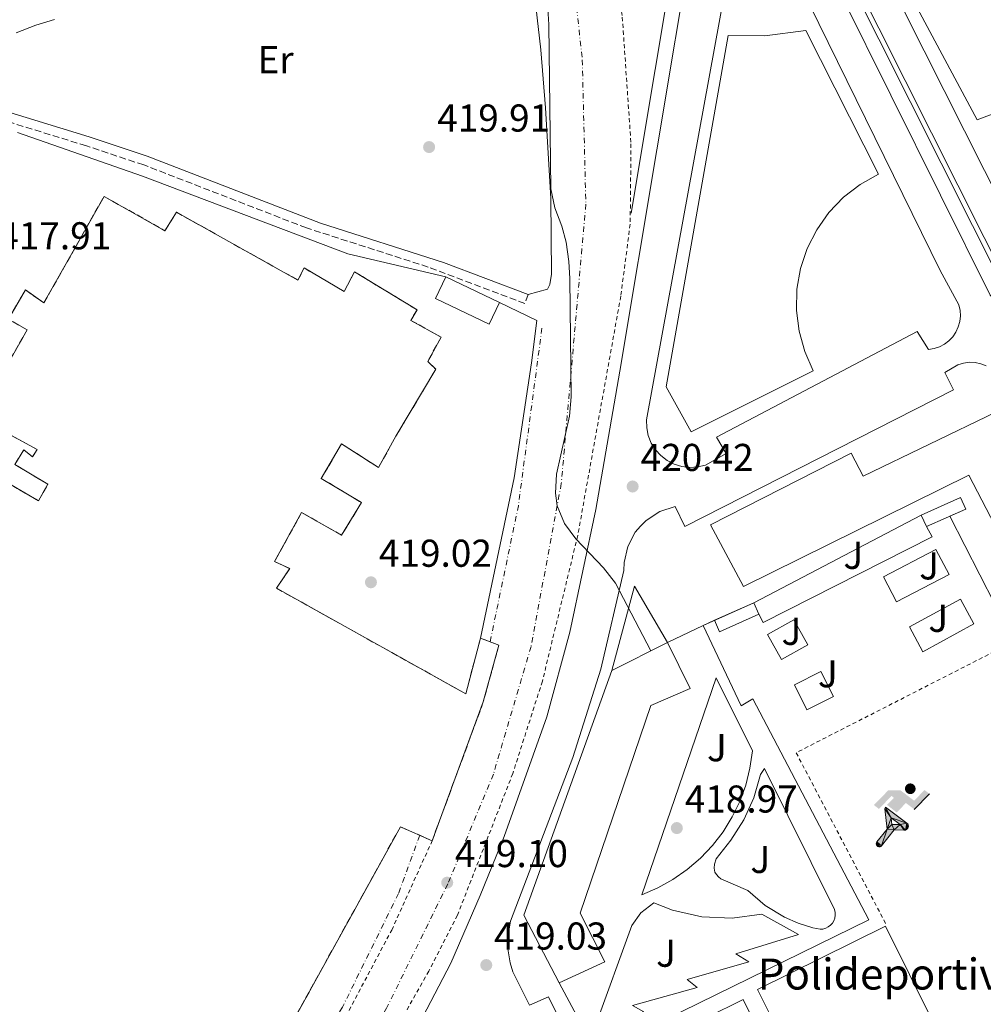
# Model space of a CAD drawing. Units: metres. Extents: x 607268 to 610711, y 4740834 to 4743201.
# Drawn here: x 609730 to 609978, y 4742563 to 4742817 of the extents above; entities that cross this region are included whole.
import ezdxf
from ezdxf.enums import TextEntityAlignment as Align

# ---------------------------------------------------------------- set-up
doc = ezdxf.new("R2010")
doc.units = ezdxf.units.M
doc.header["$MEASUREMENT"] = 0
for name, pattern in [('DGN Style 2', [1.7399219301090239, 1.043953158065414, -0.6959687720436097]), ('DGN Style 3', [2.435890702152634, 1.739921930109024, -0.6959687720436097]), ('DGN Style 4', [2.7856150101045474, 1.391937544087219, -0.6959687720436097, 0.001739921930109024, -0.6959687720436097])]:
    doc.linetypes.add(name, pattern=pattern)
for name, color, linetype, lineweight in [('Camino', 7, 'DGN Style 3', 0), ('Complejo', 6, 'Continuous', 0), ('construcción   en ruinas', 1, 'Continuous', 0), ('construcción singular', 1, 'Continuous', 0), ('contrucción  en ruinas', 1, 'DGN Style 3', 13), ('Cota de punto acotado terreno', 7, 'Continuous', 0), ('Curva de nivel intermedia', 30, 'Continuous', 0), ('Edificio', 1, 'Continuous', 13), ('Escalera', 1, 'Continuous', 0), ('Estanque', 4, 'Continuous', 0), ('Etiqueta de uso rústico', 92, 'Continuous', 0), ('Ferrocarril vía ancha', 7, 'DGN Style 4', 0), ('Gasoducto', 7, 'Continuous', 13), ('Gasolinera', 7, 'Continuous', 0), ('Instalación deportiva', 7, 'Continuous', 0), ('Límite de complejo', 6, 'Continuous', 13), ('Línea  de muro-pared o tapia', 1, 'Continuous', 13), ('Línea de bordillo', 7, 'Continuous', 13), ('Línea de cambio de uso (parcela vista)', 92, 'Continuous', 0), ('Margen derecho', 7, 'Continuous', 0), ('Punto acotado terreno (símbolo)', 7, 'Continuous', 0), ('Texto de Complejos e instalaciones', 6, 'Continuous', 0), ('Valla', 7, 'DGN Style 2', 0), ('Zona ajardinada', 92, 'Continuous', 0)]:
    doc.layers.add(name, color=color, linetype=linetype, lineweight=lineweight)
doc.styles.add('Style-Arial', font='arial.ttf')

# ---------------------------------------------------------------- blocks, each defined once
blk = doc.blocks.new('5PATER')
at = {"layer": 'Estanque', "linetype": 'Continuous', "lineweight": 0}
h = blk.add_hatch(color=51, dxfattribs=at)
edge = h.paths.add_edge_path()
edge.add_ellipse((0, 0), major_axis=(-0.1095731443231308, -0.1110710700762829), ratio=0.9994222409660317, start_angle=0, end_angle=360)
blk = doc.blocks.new('5IDEP')
at = {"layer": 'Gasolinera', "linetype": 'Continuous', "lineweight": 0, "extrusion": (0, 0, -1)}
blk.add_hatch(color=9, dxfattribs=at).paths.add_polyline_path([(0.05350000000000001, -0.0599), (-0.1825, 0.185), (-0.4003, 0.0217), (-0.7904, 0.421), (-0.6633, 0.5209), (-0.3957, 0.2441), (-0.0373, 0.5163), (0.2668, 0.5163), (0.6435000000000001, 0.1352), (0.5118, 0.0308), (0.1851, 0.3711), (0.1261, 0.3167), (0.303, 0.1352)])
at = {"layer": 'Gasolinera', "linetype": 'Continuous', "lineweight": 0}
h = blk.add_hatch(color=9, dxfattribs=at)
edge = h.paths.add_edge_path()
edge.add_arc((0.2963934144973755, 0.5525030456542969), 0.1391416391705219, 0, 360)
at = {"layer": 'Gasolinera', "linetype": 'Continuous', "lineweight": 0, "extrusion": (0.0002766427253148935, -0.0002347425745489742, 0.9999999341823611)}
blk.add_hatch(color=9, dxfattribs=at).paths.add_polyline_path([(-0.4861999260667179, -0.944300052504867), (-0.5139999250029341, -0.9436000543294807), (-0.5388999240501208, -0.934500056197206), (-0.5584999233001149, -0.9189000578998384), (-0.5733999227299574, -0.8967000594790969), (-0.5805999224544451, -0.8700000606823032), (-0.5783999225386294, -0.8427000612916062), (-0.5662999783301899, -0.8177000142461223), (-0.3029999884055227, -0.4865000062727009), (-0.3574999863200475, 0.03079997593540893), (-0.3393999870126549, 0.08069997573597308), (-0.3391999316917614, 0.08059992880320313), (-0.1939999372479267, -0.1961000541438848), (-0.1941999925688202, -0.1961000072083597), (-0.1804999930930589, -0.3685000015687125), (-0.1804999377645124, -0.3686000485144705), (-0.116999940194378, -0.5092000405169748), (-0.1171999955152715, -0.5091999935814496), (-0.443799983017726, -0.9221000034145604), (-0.443699927693006, -0.9221000503565796), (-0.4600999270654501, -0.9361000510358642)])
at = {"layer": 'Gasolinera', "linetype": 'Continuous', "lineweight": 0, "extrusion": (0.0007972181629654194, 0.0003002913643175388, 0.9999996371340828)}
blk.add_hatch(color=9, dxfattribs=at).paths.add_polyline_path([(0.1371001158762103, -0.5182999493943495), (0.1369999564643484, -0.5182000094331723), (-0.1171999627563623, -0.5091999489840537), (-0.1169998033762782, -0.5091998889736795), (-0.1804997831973448, -0.3685998801112189), (-0.1804999426409846, -0.3684999401739814), (0.03269998960864374, -0.3729999910106861), (-0.1941999382874194, -0.1960999446673092), (-0.1939997789073353, -0.196099884656935), (-0.3391541228806592, 0.08051322123485394), (-0.3393998921459843, 0.08070007761303571), (-0.3391997327659002, 0.08060013762791868), (-0.3391541228806592, 0.08051322123485394), (0.2095999333936308, -0.336700034996821), (0.2097000928054927, -0.3367999749579983), (0.2289000867041459, -0.354899978738352), (0.2418000826048036, -0.3802999806813616), (0.2470000809523555, -0.4084999806547636), (0.2443000818103574, -0.4363999787504497), (0.2347000848610308, -0.4612999753295539), (0.21840009004082, -0.483799970412903), (0.1956000972861693, -0.5014999641565867), (0.1690001057390768, -0.5118999573196972)])
at = {"layer": 'Gasolinera', "color": 9, "linetype": 'Continuous', "lineweight": 0, "flags": 128}
blk.add_lwpolyline([(0.7904, 0.421), (0.4003, 0.0217), (0.7904, 0.421)], close=True, dxfattribs=at)
at = {"layer": 'Gasolinera', "color": 9, "linetype": 'Continuous', "lineweight": 0}
mesh = blk.add_polyface(dxfattribs=at)
corners = [(-0.117, -0.5092, -0.0002), (-0.1805, -0.3686000000000001, -0.0002), (-0.1805, -0.3685), (-0.1942, -0.1961000000000001), (-0.194, -0.1961000000000001, -0.0002), (-0.3392, 0.08059999999999991, -0.0002), (-0.3394, 0.08069999999999991), (-0.3575, 0.03079999999999991), (-0.303, -0.4865), (-0.5663, -0.8177000000000001), (-0.5663, -0.8177000000000002, -0.0002000000000000001), (-0.5784000000000001, -0.8427, -0.0001999999999999999), (-0.5806000000000001, -0.87, -0.0002), (-0.5734, -0.8967, -0.0002000000000000001), (-0.5585, -0.9189, -0.0002000000000000001), (-0.5389000000000002, -0.9345, -0.0002), (-0.514, -0.9436, -0.0002), (-0.4862, -0.9443, -0.0002), (-0.4601, -0.9361, -0.0002), (-0.4437, -0.9221, -0.0002), (-0.4438000000000002, -0.9221), (-0.1172, -0.5092)]
mesh.append_faces([[corners[k] for k in face] for face in [(10, 8, 9), (7, 5, 6), (12, 10, 11), (1, 21, 0), (20, 18, 19)]], dxfattribs={"vtx0": -1, "color": 9})
mesh.append_faces([[corners[k] for k in face] for face in [(8, 3, 7), (5, 7, 4)]], dxfattribs={"vtx0": -1, "vtx1": -1, "color": 9})
mesh.append_faces([[corners[k] for k in face] for face in [(20, 10, 17), (10, 20, 8), (8, 21, 1)]], dxfattribs={"vtx0": -1, "vtx1": -1, "vtx2": -1, "color": 9})
mesh.append_faces([[corners[k] for k in face] for face in [(20, 17, 18), (8, 20, 21), (8, 1, 2), (8, 2, 3), (7, 3, 4), (10, 12, 13), (10, 13, 14), (10, 14, 15), (10, 15, 16), (10, 16, 17)]], dxfattribs={"vtx0": -1, "vtx2": -1, "color": 9})
mesh = blk.add_polyface(dxfattribs=at)
corners = [(0.1371, -0.5183, -0.0002), (0.169, -0.5119, -0.0002), (0.1956, -0.5015000000000002, -0.0002), (0.2184, -0.4838, -0.0002), (0.2347, -0.4613, -0.0002), (0.2443, -0.4364, -0.0002), (0.2470000000000001, -0.4085, -0.0002), (0.2418, -0.3802999999999999, -0.0002), (0.2289, -0.3548999999999999, -0.0002), (0.2097, -0.3367999999999999, -0.0002), (0.2096, -0.3366999999999999), (-0.3394000000000002, 0.08070000000000019), (-0.3392000000000002, 0.08060000000000009, -0.0002), (-0.1940000000000001, -0.1960999999999999, -0.0002), (-0.1942000000000002, -0.1960999999999999), (0.03269999999999996, -0.3729999999999999), (-0.1805000000000001, -0.3684999999999999), (-0.1805, -0.3685999999999999, -0.0002), (-0.117, -0.5092, -0.0002), (-0.1172000000000001, -0.5092), (0.137, -0.5181999999999999), (-0.3391547561802919, 0.08051354322341323)]
mesh.append_faces([[corners[k] for k in face] for face in [(21, 12, 11)]], dxfattribs={"color": 9})
mesh.append_faces([[corners[k] for k in face] for face in [(17, 15, 16), (20, 18, 19), (3, 1, 2), (1, 20, 0), (15, 13, 14), (13, 10, 21)]], dxfattribs={"vtx0": -1, "color": 9})
mesh.append_faces([[corners[k] for k in face] for face in [(18, 15, 17), (8, 1, 7), (7, 1, 6), (5, 1, 4), (4, 1, 3), (10, 1, 9)]], dxfattribs={"vtx0": -1, "vtx1": -1, "color": 9})
mesh.append_faces([[corners[k] for k in face] for face in [(15, 18, 20), (15, 20, 1), (15, 1, 10), (13, 15, 10)]], dxfattribs={"vtx0": -1, "vtx1": -1, "vtx2": -1, "color": 9})
mesh.append_faces([[corners[k] for k in face] for face in [(1, 8, 9), (1, 5, 6)]], dxfattribs={"vtx0": -1, "vtx2": -1, "color": 9})

msp = doc.modelspace()

# ---------------------------------------------------------------- linework, layer by layer
at = {"layer": 'Camino', "color": 7, "linetype": 'DGN Style 3', "lineweight": 0}
msp.add_polyline3d([(609860.7800000013, 4742745.760000002, 419.6600000000035), (609859.9200000009, 4742743.500000002, 419.6399999999995), (609835.010000002, 4742752.880000004, 419.550000000003), (609803.600000001, 4742762.970000003, 419.4900000000052), (609761.6299999988, 4742779.220000002, 419.3500000000058), (609746.7899999993, 4742784.160000003, 419.3600000000007), (609719.7999999997, 4742792.480000001, 419.3800000000047), (609696.329999998, 4742801.100000001, 419.4900000000052), (609686.8500000008, 4742803.730000001, 419.6600000000035), (609682.0799999987, 4742804.75, 419.7200000000013), (609650.4200000018, 4742809.52, 419.3800000000047)], dxfattribs=at)
at = {"layer": 'Complejo', "color": 6, "linetype": 'Continuous', "lineweight": 0}
msp.add_polyline3d([(610034.6499999985, 4742561.279999999, 420.9), (609977.7100000009, 4742532.869999999, 419.45), (609960.620000001, 4742524.380000001, 419.42), (609966.7300000006, 4742513.52, 419.42), (609915.370000001, 4742488.32, 419.04), (609911.9699999989, 4742487.84, 419.02), (609910.370000001, 4742488.720000001, 418.86), (609902.0100000016, 4742504, 419.2200000000001), (609880.6099999994, 4742546.480000001, 419.79), (609878.5300000012, 4742550, 419.84), (609868.8099999987, 4742568.16, 419.74), (609859.6499999985, 4742585.600000001, 419.7), (609882.3299999982, 4742648.720000001, 419.94), (609896.6900000013, 4742656, 420.84), (609905.9100000003, 4742660.369999999, 421.14), (609918.9699999989, 4742666.24, 421.06), (609962.2100000009, 4742688.880000001, 421.08), (609972.3299999982, 4742693.359999999, 420.97), (609973.6600000003, 4742690.369999999, 420.93), (609969.5599999987, 4742688.560000001, 420.98), (610000.5300000012, 4742628.01, 420.72), (610009.5500000007, 4742610.380000001, 421.14)], close=True, dxfattribs=at)
at = {"layer": 'construcción   en ruinas', "color": 1, "linetype": 'Continuous', "lineweight": 0}
msp.add_polyline3d([(609727.4100000003, 4742696.640000001, 424.0899999999965), (609734.4100000003, 4742692.560000001, 429.5099999999948), (609736.8899999997, 4742696.800000001, 429.5899999999965), (609728.3399999999, 4742701.92, 422.3099999999977), (609730.6200000001, 4742705.680000001, 422.5099999999948), (609732.9000000004, 4742703.92, 422.5899999999965), (609734.1399999997, 4742705.76, 425.8300000000018), (609718.7000000002, 4742714.16, 425.8500000000058), (609731.5, 4742736.640000001, 426.2100000000065), (609726.7000000002, 4742739.439999999, 421.8300000000018), (609731.0599999996, 4742746.960000001, 422.0500000000029), (609735.8200000003, 4742743.600000001, 427.3300000000018), (609751.3799999999, 4742771.119999999, 426.929999999993), (609767.0599999996, 4742762.24, 426.8300000000018), (609770.0199999996, 4742767.039999999, 425.9700000000012), (609801.3799999999, 4742749.52, 426.0500000000029), (609802.9800000006, 4742752.640000001, 426.6300000000047), (609813.2999999998, 4742746.560000001, 426.8699999999953), (609815.9400000004, 4742751.680000001, 424.3099999999977), (609832.0999999996, 4742741.84, 427.570000000007), (609830.5, 4742739.119999999, 426.8699999999953), (609838.2999999998, 4742734.800000001, 423.6100000000006), (609834.8600000005, 4742728.480000001, 435.5299999999989), (609836.9400000004, 4742726.480000001, 434.9499999999971), (609826.6600000003, 4742709.199999999, 443.6499999999942), (609822.1299999999, 4742701.119999999, 423.3500000000058), (609812.6600000003, 4742707.279999999, 427.3300000000018), (609807.4100000003, 4742698.32, 427.8500000000058), (609817.7699999996, 4742692.08, 422.570000000007), (609812.6500000004, 4742683.680000001, 422.2299999999959), (609802.3300000001, 4742689.52, 428.1499999999942), (609795.3700000001, 4742676.880000001, 426.4100000000035), (609799.25, 4742675.039999999, 422.070000000007), (609795.8099999996, 4742670, 429.0899999999965), (609844.6900000004, 4742642.720000001, 428.8500000000058), (609848.4500000002, 4742657.119999999, 422.8300000000018), (609853.2100000001, 4742655.279999999, 422.8099999999977), (609849.2100000001, 4742640.640000001, 430.5299999999989), (609836.0099999999, 4742604.800000001, 430.070000000007), (609827.8099999996, 4742608.4, 430.2700000000041), (609779.7300000006, 4742521.439999999, 428.0099999999948)], dxfattribs=at)
at = {"layer": 'construcción singular', "color": 1, "linetype": 'Continuous', "lineweight": 0}
msp.add_polyline3d([(609880.5700000003, 4742573.600000001, 435.070000000007), (609868.8099999996, 4742568.16, 434.9100000000035), (609859.6500000004, 4742585.600000001, 434.8300000000018), (609882.3300000001, 4742648.720000001, 434.8500000000058), (609896.6900000004, 4742656, 435.1699999999983), (609902.5700000003, 4742644.08, 435.0899999999965), (609892.4100000003, 4742639.680000001, 435.070000000007), (609874.2100000001, 4742586.08, 435.1100000000006)], close=True, dxfattribs=at)
for points in [[(609924.6900000004, 4742556.939999999, 423.1900000000023), (609919.9800000006, 4742566.41, 423.070000000007), (609952.9299999997, 4742582.779999999, 424.0099999999948), (609977.7100000001, 4742532.869999999, 424.4900000000052)], [(609906.8799999999, 4742559.230000001, 422.8899999999995), (609916.2400000002, 4742563.84, 422.929999999993), (609920.6399999997, 4742554.930000001, 423.1900000000023)]]:
    msp.add_polyline3d(points, dxfattribs=at)
at = {"layer": 'contrucción  en ruinas', "color": 1, "linetype": 'DGN Style 3', "lineweight": 13}
for points in [[(609727.4100000003, 4742696.640000001, 424.0899999999965), (609734.4100000003, 4742692.560000001, 429.5099999999948), (609736.8899999997, 4742696.800000001, 429.5899999999965), (609728.3399999999, 4742701.92, 422.3099999999977), (609730.6200000001, 4742705.680000001, 422.5099999999948), (609732.9000000004, 4742703.92, 422.5899999999965), (609734.1399999997, 4742705.76, 425.8300000000018), (609718.7000000002, 4742714.16, 425.8500000000058), (609731.5, 4742736.640000001, 426.2100000000065), (609726.7000000002, 4742739.439999999, 421.8300000000018), (609731.0599999996, 4742746.960000001, 422.0500000000029), (609735.8200000003, 4742743.600000001, 427.3300000000018), (609751.3799999999, 4742771.119999999, 426.929999999993), (609767.0599999996, 4742762.24, 426.8300000000018), (609770.0199999996, 4742767.039999999, 425.9700000000012), (609801.3799999999, 4742749.52, 426.0500000000029), (609802.9800000006, 4742752.640000001, 426.6300000000047), (609813.2999999998, 4742746.560000001, 426.8699999999953), (609815.9400000004, 4742751.680000001, 424.3099999999977), (609832.0999999996, 4742741.84, 427.570000000007), (609830.5, 4742739.119999999, 426.8699999999953), (609838.2999999998, 4742734.800000001, 423.6100000000006), (609834.8600000005, 4742728.480000001, 435.5299999999989), (609836.9400000004, 4742726.480000001, 434.9499999999971), (609826.6600000003, 4742709.199999999, 443.6499999999942), (609822.1299999999, 4742701.119999999, 423.3500000000058), (609812.6600000003, 4742707.279999999, 427.3300000000018), (609807.4100000003, 4742698.32, 427.8500000000058), (609817.7699999996, 4742692.08, 422.570000000007), (609812.6500000004, 4742683.680000001, 422.2299999999959), (609802.3300000001, 4742689.52, 428.1499999999942), (609795.3700000001, 4742676.880000001, 426.4100000000035), (609799.25, 4742675.039999999, 422.070000000007), (609795.8099999996, 4742670, 429.0899999999965), (609844.6900000004, 4742642.720000001, 428.8500000000058), (609848.4500000002, 4742657.119999999, 422.8300000000018)], [(609848.4500000002, 4742657.119999999, 422.8300000000018), (609853.2100000001, 4742655.279999999, 422.8099999999977), (609849.2100000001, 4742640.640000001, 430.5299999999989), (609836.0099999999, 4742604.800000001, 430.070000000007)], [(609836.0099999999, 4742604.800000001, 430.070000000007), (609827.8099999996, 4742608.4, 430.2700000000041), (609779.7300000006, 4742521.439999999, 428.0099999999948), (609682.4100000003, 4742576.4, 425.7899999999936)]]:
    msp.add_polyline3d(points, dxfattribs=at)
at = {"layer": 'Curva de nivel intermedia', "color": 30, "linetype": 'Continuous', "lineweight": 0, "elevation": 420.0000000000001, "flags": 128}
for points in [[(609865.8799999999, 4742819.569999999), (609866.1400000014, 4742815.519999999), (609866.6599999999, 4742773.039999999), (609867.620000001, 4742768.180000001), (609869.4299999992, 4742763.449999998), (609870.5800000004, 4742759.279999999), (609871.2500000009, 4742754.319999999), (609871.5400000016, 4742749.92), (609871.8600000012, 4742719.359999999), (609871.4200000009, 4742714.359999999), (609868.0700000003, 4742699.439999999), (609867.810000001, 4742694.52), (609868.2600000004, 4742691.25), (609870.12, 4742686.730000001), (609873.0800000017, 4742682.74), (609880.2099999995, 4742675.279999999), (609883.3299999998, 4742671.289999999), (609892.4200000004, 4742653.83)], [(609728.6799999999, 4742813.319999999), (609733.8000000007, 4742815.32), (609738.5900000008, 4742816.750000001)]]:
    msp.add_lwpolyline(points, dxfattribs=at)
at = {"layer": 'Edificio', "color": 51, "linetype": 'Continuous', "lineweight": 13, "extrusion": (-0.007042366753259604, 0.003366322392153067, 0.999969536008005), "elevation": 12093.94017901972, "flags": 128}
msp.add_lwpolyline([(609827.406386091, 4742736.550619648), (609841.2768872308, 4742729.92058208)], dxfattribs=at)
at = {"layer": 'Edificio', "color": 51, "linetype": 'Continuous', "lineweight": 13, "extrusion": (-0.00554401504798796, 0.001675199567621599, 0.9999832286611394), "elevation": 4998.528977086471, "flags": 128}
msp.add_lwpolyline([(609861.8485574101, 4742566.440987994), (609852.6882546619, 4742583.881012465), (609875.368016991, 4742647.001101032)], dxfattribs=at)
at = {"layer": 'Edificio', "color": 1, "linetype": 'Continuous', "lineweight": 13}
for points in [[(610058.0199999996, 4742809.199999999, 444.1300000000047), (610065.4199999999, 4742793.119999999, 444.070000000007), (610027.6200000001, 4742774.16, 443.8899999999995), (610024.7800000003, 4742778.74, 443.8800000000047), (610021.3200000003, 4742782.880000001, 443.8600000000006), (610017.3300000001, 4742786.5, 443.8500000000058), (610012.8600000005, 4742789.52, 443.8399999999965), (610008.0199999996, 4742791.890000001, 443.8300000000018), (610002.8899999997, 4742793.550000001, 443.8099999999977), (609997.5800000001, 4742794.480000001, 443.8000000000029), (609992.1900000004, 4742794.66, 443.7899999999936), (609986.8300000001, 4742794.08, 443.7700000000041), (609981.6100000005, 4742792.76, 443.7599999999948), (609976.6600000003, 4742790.880000001, 443.7299999999959), (609957.9400000004, 4742825.76, 444.3099999999977), (609972.7000000002, 4742843.600000001, 444.3099999999977)], [(609932.3799999999, 4742813.92, 443.0299999999989), (609951.1799999997, 4742776.880000001, 443.070000000007), (609946.4299999997, 4742774.220000001, 443.070000000007), (609942.1299999999, 4742770.890000001, 443.0599999999977), (609938.3600000005, 4742766.960000001, 443.0599999999977), (609935.2199999997, 4742762.52, 443.0500000000029), (609932.7599999999, 4742757.66, 443.0500000000029), (609931.0499999998, 4742752.49, 443.0500000000029), (609930.1200000001, 4742747.130000001, 443.0399999999936), (609929.9800000006, 4742741.689999999, 443.0399999999936), (609930.6600000003, 4742736.289999999, 443.0399999999936), (609932.1200000001, 4742731.050000001, 443.0299999999989), (609934.3399999999, 4742726.08, 443.0299999999989), (609902.8499999996, 4742710.32, 442.6900000000023), (609896.3799999999, 4742721.92, 442.9100000000035), (609912.3799999999, 4742812.640000001, 442.9499999999971), (609921.8600000005, 4742812.560000001, 443.0099999999948)], [(609853.4199999999, 4742743.76, 423.1600000000035), (609850.7199999997, 4742738.119999999, 423.2400000000052), (609836.8499999996, 4742744.74, 422.9199999999983), (609839.5499999998, 4742750.390000001, 423.0399999999936)], [(609981.4500000002, 4742715.439999999, 442.4499999999971), (610020.8099999996, 4742638.480000001, 442.4100000000035), (610009.25, 4742632.32, 442.4100000000035), (609974.4500000002, 4742699.199999999, 442.3500000000058), (609916.3300000001, 4742670.4, 442.2899999999936), (609907.8499999996, 4742686.32, 442.1900000000023), (609944.1299999999, 4742704.800000001, 442.2100000000065), (609947.2100000001, 4742698.880000001, 442.4499999999971)], [(609880.5700000003, 4742573.600000001, 435.070000000007), (609868.8099999996, 4742568.16, 434.9100000000035), (609859.6500000004, 4742585.600000001, 434.8300000000018), (609882.3300000001, 4742648.720000001, 434.8500000000058), (609896.6900000004, 4742656, 435.1699999999983), (609902.5700000003, 4742644.08, 435.0899999999965), (609892.4100000003, 4742639.680000001, 435.070000000007), (609874.2100000001, 4742586.08, 435.1100000000006)]]:
    msp.add_polyline3d(points, close=True, dxfattribs=at)
at = {"layer": 'Edificio', "color": 51, "linetype": 'Continuous', "lineweight": 13}
for points in [[(610027.6200000001, 4742774.16, 443.8899999999995), (610024.7800000003, 4742778.74, 443.8800000000047), (610021.3200000003, 4742782.880000001, 443.8600000000006), (610017.3300000001, 4742786.5, 443.8500000000058), (610012.8600000005, 4742789.52, 443.8399999999965), (610008.0199999996, 4742791.890000001, 443.8300000000018), (610002.8899999997, 4742793.550000001, 443.8099999999977), (609997.5800000001, 4742794.480000001, 443.8000000000029), (609992.1900000004, 4742794.66, 443.7899999999936), (609986.8300000001, 4742794.08, 443.7700000000041), (609981.6100000005, 4742792.76, 443.7599999999948), (609976.6600000003, 4742790.880000001, 443.7299999999959), (609957.9400000004, 4742825.76, 444.3099999999977), (609972.7000000002, 4742843.600000001, 444.3099999999977), (610058.0199999996, 4742809.199999999, 444.1300000000047), (610065.4199999999, 4742793.119999999, 444.070000000007), (610027.6200000001, 4742774.16, 443.8899999999995)], [(609902.8499999996, 4742710.32, 442.6900000000023), (609896.3799999999, 4742721.92, 442.9100000000035), (609912.3799999999, 4742812.640000001, 442.9499999999971), (609921.8600000005, 4742812.560000001, 443.0099999999948), (609932.3799999999, 4742813.92, 443.0299999999989), (609951.1799999997, 4742776.880000001, 443.070000000007), (609946.4299999997, 4742774.220000001, 443.070000000007), (609942.1299999999, 4742770.890000001, 443.0599999999977), (609938.3600000005, 4742766.960000001, 443.0599999999977), (609935.2199999997, 4742762.52, 443.0500000000029), (609932.7599999999, 4742757.66, 443.0500000000029), (609931.0499999998, 4742752.49, 443.0500000000029), (609930.1200000001, 4742747.130000001, 443.0399999999936), (609929.9800000006, 4742741.689999999, 443.0399999999936), (609930.6600000003, 4742736.289999999, 443.0399999999936), (609932.1200000001, 4742731.050000001, 443.0299999999989), (609934.3399999999, 4742726.08, 443.0299999999989), (609902.8499999996, 4742710.32, 442.6900000000023)], [(609853.4199999999, 4742743.76, 423.1600000000035), (609850.7199999997, 4742738.119999999, 423.2400000000052), (609836.8499999996, 4742744.74, 422.9199999999983), (609839.5499999998, 4742750.390000001, 423.0399999999936)], [(610009.25, 4742632.32, 442.4100000000035), (609974.4500000002, 4742699.199999999, 442.3500000000058), (609916.3300000001, 4742670.4, 442.2899999999936), (609907.8499999996, 4742686.32, 442.1900000000023), (609944.1299999999, 4742704.800000001, 442.2100000000065), (609947.2100000001, 4742698.880000001, 442.4499999999971), (609981.4500000002, 4742715.439999999, 442.4499999999971), (610020.8099999996, 4742638.480000001, 442.4100000000035), (610009.25, 4742632.32, 442.4100000000035)], [(609882.3300000001, 4742648.720000001, 434.8500000000058), (609896.6900000004, 4742656, 435.1699999999983), (609902.5700000003, 4742644.08, 435.0899999999965), (609892.4100000003, 4742639.680000001, 435.070000000007), (609874.2100000001, 4742586.08, 435.1100000000006), (609880.5700000003, 4742573.600000001, 435.070000000007), (609868.8099999996, 4742568.16, 434.9100000000035)], [(609894.8099999996, 4742538.880000001, 427.4499999999971), (609899.1799999997, 4742540.970000001, 427.429999999993), (609893.1900000004, 4742553.480000001, 425.3300000000018), (609903.0300000003, 4742558.199999999, 424.9100000000035), (609907.4800000006, 4742548.92, 425.3500000000058), (609911.0800000001, 4742550.689999999, 423.1100000000006), (609906.8799999999, 4742559.230000001, 422.8899999999995), (609916.2400000002, 4742563.84, 422.929999999993), (609920.6399999997, 4742554.930000001, 423.1900000000023), (609924.6900000004, 4742556.939999999, 423.1900000000023), (609919.9800000006, 4742566.41, 423.070000000007), (609952.9299999997, 4742582.779999999, 424.0099999999948), (609977.7100000001, 4742532.869999999, 424.4900000000052)]]:
    msp.add_polyline3d(points, dxfattribs=at)
at = {"layer": 'Edificio', "color": 1, "linetype": 'Continuous', "lineweight": 13}
for points in [[(609924.6900000004, 4742556.939999999, 423.1900000000023), (609919.9800000006, 4742566.41, 423.070000000007), (609952.9299999997, 4742582.779999999, 424.0099999999948), (609977.7100000001, 4742532.869999999, 424.4900000000052)], [(609906.8799999999, 4742559.230000001, 422.8899999999995), (609916.2400000002, 4742563.84, 422.929999999993), (609920.6399999997, 4742554.930000001, 423.1900000000023)]]:
    msp.add_polyline3d(points, dxfattribs=at)
at = {"layer": 'Escalera', "color": 1, "linetype": 'Continuous', "lineweight": 0, "extrusion": (0.1785163782617008, -0.4013262939868312, 0.8983702513146352), "elevation": -1794097.819934237, "flags": 128}
msp.add_lwpolyline([(2484846.602186979, 3670405.362451967), (2484846.602186979, 3670409.005115827)], dxfattribs=at)
at = {"layer": 'Escalera', "color": 1, "linetype": 'Continuous', "lineweight": 0, "extrusion": (0.009914116858162849, 0.004388858055746147, 0.9999412223785402), "elevation": 27282.93211506879, "flags": 128}
msp.add_lwpolyline([(609874.6971523019, 4742587.695343577), (609884.8178446396, 4742592.175386726)], dxfattribs=at)
at = {"layer": 'Escalera', "color": 1, "linetype": 'Continuous', "lineweight": 0, "extrusion": (0.166594629948842, -0.3773620783629345, 0.910957787762866), "elevation": -1687709.414124523, "flags": 128}
msp.add_lwpolyline([(2473367.369597122, 3728132.934854826), (2473367.369597122, 3728129.346972441)], dxfattribs=at)
at = {"layer": 'Escalera', "color": 1, "linetype": 'Continuous', "lineweight": 0, "extrusion": (0.1779803630932076, -0.4020449272797988, 0.8981552576263143), "elevation": -1797832.839172664, "flags": 128}
msp.add_lwpolyline([(2477529.438526493, 3673486.437010002), (2477518.37124137, 3673486.437010003), (2477518.374566485, 3673490.076033079)], dxfattribs=at)
at = {"layer": 'Escalera', "color": 1, "linetype": 'Continuous', "lineweight": 0}
msp.add_polyline3d([(609962.2100000001, 4742688.880000001, 422.6399999999995), (609972.3300000001, 4742693.359999999, 422.5200000000041), (609973.6600000003, 4742690.369999999, 421.0399999999936), (609963.54, 4742685.890000001, 421.0399999999936)], dxfattribs=at)
at = {"layer": 'Ferrocarril vía ancha', "color": 7, "linetype": 'DGN Style 4', "lineweight": 0, "extrusion": (-0.2500794896703556, 0.03702306259166155, 0.967517204850926), "elevation": 23480.18356998637, "flags": 128}
msp.add_lwpolyline([(-4780833.947788898, -88210.9365883132), (-4780869.766638216, -88208.80055612023), (-4780916.004275923, -88209.51256685122)], dxfattribs=at)
at = {"layer": 'Ferrocarril vía ancha', "color": 7, "linetype": 'DGN Style 4', "lineweight": 0}
for points in [[(609730.5799999981, 4743186.199999998, 428.0200000000041), (609757.2700000006, 4743129.279999999, 427.0200000000041), (609798.3399999999, 4743042.560000001, 426.3000000000029), (609824.7399999973, 4742985.439999999, 424.9799999999959), (609835.6600000006, 4742962.000000001, 424.820000000007), (609846.0199999985, 4742935.359999999, 424.679999999993), (609853.379999999, 4742914.960000002, 424.4199999999983), (609860.5000000002, 4742890.079999999, 423.6999999999971), (609872.379999998, 4742828.480000001, 422.9799999999959), (609874.7399999984, 4742806.400000001, 422.6399999999995), (609875.6599999992, 4742769.119999998, 422.2799999999989), (609869.3299999991, 4742697.04, 420.8800000000047), (609861.5300000006, 4742654.960000001, 420.3000000000029), (609851.8099999976, 4742622.000000001, 420), (609840.0500000005, 4742593.679999999, 419.3600000000006), (609824.25, 4742561.600000001, 419.1000000000058), (609807.37, 4742532.800000002, 418.679999999993), (609791.9299999994, 4742508.480000001, 417.6999999999971), (609779.0500000003, 4742491.439999999, 417.4400000000023), (609761.8500000006, 4742473.2, 417.1399999999995), (609736.0499999998, 4742446.080000001, 416.1399999999995), (609731.9258128061, 4742442.510991853, 416.0130999999965), (609715.2499999992, 4742428.080000001, 415.5)], [(609832.7899999984, 4742606.220000001, 417.3000000000029), (609827.329999998, 4742591.2, 417.8000000000029), (609812.8500000007, 4742561.840000001, 417.820000000007), (609789.2100000014, 4742522.56, 417.6399999999995), (609765.649999998, 4742490, 417.6999999999971), (609743.4499999983, 4742462.160000001, 417.3999999999942), (609723.249999999, 4742441.760000001, 416.2599999999948), (609703.4099999995, 4742425.2, 415.5), (609667.0900000001, 4742400.480000001, 415.1600000000035), (609623.6499999992, 4742377.119999999, 415.0800000000018), (609611.5526725475, 4742371.701197124, 414.320200000002), (609611.5500000003, 4742371.699999998, 414.320000000007)]]:
    msp.add_polyline3d(points, dxfattribs=at)
at = {"layer": 'Gasoducto', "color": 7, "linetype": 'Continuous', "lineweight": 13}
msp.add_polyline3d([(610675.6599999996, 4743080.900000001, 424.4400000000023), (610465.480000001, 4743029.449999999, 423.7700000000041), (609937.5599999981, 4742871.560000001, 421.9900000000052), (609944.4699999993, 4742828.100000001, 421.9499999999971), (610073.4999999995, 4742571.4, 420.75)], dxfattribs=at)
at = {"layer": 'Límite de complejo', "color": 6, "linetype": 'Continuous', "lineweight": 13}
msp.add_polyline3d([(610034.6499999977, 4742561.28, 420.8999999999942), (610009.550000001, 4742610.38, 421.1399999999995), (610000.5300000021, 4742628.009999999, 420.7200000000012), (609969.5599999991, 4742688.56, 420.9799999999959), (609973.6600000008, 4742690.369999998, 420.929999999993), (609972.3299999986, 4742693.359999999, 420.9700000000012), (609962.2099999998, 4742688.880000002, 421.0800000000018), (609918.9699999981, 4742666.239999999, 421.0599999999977), (609905.9100000003, 4742660.37, 421.1399999999995), (609896.6900000023, 4742656, 420.8399999999965), (609882.329999999, 4742648.720000001, 419.9400000000023), (609859.6499999987, 4742585.599999999, 419.6999999999971), (609868.8099999984, 4742568.16, 419.7400000000052), (609878.5300000014, 4742549.999999999, 419.8399999999965), (609880.6100000001, 4742546.480000001, 419.7899999999936)], dxfattribs=at)
at = {"layer": 'Línea  de muro-pared o tapia', "color": 1, "linetype": 'Continuous', "lineweight": 13}
for points in [[(609729.0599999996, 4742787.600000001, 421.4400000000023), (609761.2999999998, 4742776.32, 420.3000000000029), (609814.2199999997, 4742756.32, 419.679999999993), (609839.5499999998, 4742750.390000001, 419.6199999999953)], [(609853.4199999999, 4742743.76, 419.7400000000052), (609862.9800000006, 4742739.119999999, 419.6600000000035), (609861.6600000003, 4742728.16, 418.179999999993), (609857.1699999999, 4742698.480000001, 418), (609848.4500000002, 4742657.119999999, 418.1000000000058)]]:
    msp.add_polyline3d(points, dxfattribs=at)
at = {"layer": 'Línea de bordillo', "color": 7, "linetype": 'Continuous', "lineweight": 13, "extrusion": (-0.0003630155036778764, -0.0001900710222948787, 0.999999916046372), "elevation": -701.7934980869659, "flags": 128}
msp.add_lwpolyline([(609919.0826636668, 4742666.192278529), (609962.3226680798, 4742688.832278941)], dxfattribs=at)
at = {"layer": 'Línea de bordillo', "color": 7, "linetype": 'Continuous', "lineweight": 13, "extrusion": (-0.01945519825623409, -0.00919820597381199, 0.9997684173185678), "elevation": -55068.83485631392, "flags": 128}
msp.add_lwpolyline([(-4026916.027893864, 2577934.110902102), (-4026916.027893864, 2577930.858118677)], dxfattribs=at)
at = {"layer": 'Línea de bordillo', "color": 7, "linetype": 'Continuous', "lineweight": 13}
for points in [[(609972.7300000006, 4742901.250000002, 422.320000000007), (609967.7500000005, 4742900.02, 422.3500000000059), (609945.1399999993, 4742894.480000001, 422.4600000000065), (609937.3000000005, 4742891.760000001, 422.4400000000024), (609929.0599999973, 4742888.08, 422.4999999999999), (609920.8999999987, 4742882.800000003, 422.4600000000065), (609914.3399999986, 4742875.84, 422.4999999999999), (609910.5799999969, 4742869.680000001, 422.3399999999965), (609907.2199999974, 4742860.16, 422.2200000000012), (609903.5000000001, 4742840.32, 422.100000000006), (609884.4200000007, 4742726, 421.279999999999), (609878.2499999994, 4742690.320000002, 420.7799999999989), (609871.5300000004, 4742658.640000001, 420.7799999999989), (609865.6099999994, 4742636.800000001, 420.5800000000019), (609854.61, 4742605.920000002, 420.479999999996), (609848.4099999998, 4742590.720000003, 420.2200000000012), (609840.829999998, 4742573.200000001, 419.5800000000019), (609826.4299999989, 4742545.67, 418.8399999999965), (609822.3699999999, 4742539, 418.8099999999978), (609805.2800000019, 4742512.830000001, 418.699999999997), (609791.6099999992, 4742493.790000002, 418.6199999999955), (609777.2100000002, 4742475.300000002, 418.5399999999936), (609740.4899999984, 4742436.170000001, 418.3899999999995), (609726.6099999979, 4742422.59, 418.1000000000058)], [(609887.350000001, 4742766.820000002, 421.570000000007), (609899.7299999994, 4742840.990000002, 422.100000000006), (609903.5100000014, 4742861.160000001, 422.2200000000012), (609906.7899999982, 4742870.460000002, 422.3300000000019)], [(609981.8399999988, 4742744.710000001, 421.6300000000048), (609981.4099999998, 4742744.730000001, 421.6199999999953), (609981.0000000006, 4742744.830000001, 421.6199999999953), (609980.6099999994, 4742745.01, 421.6199999999953), (609980.2800000008, 4742745.28, 421.6199999999953), (609979.9999999992, 4742745.609999999, 421.6100000000008), (609941.5399999984, 4742823.120000001, 421.9299999999931), (609938.4200000004, 4742828.800000001, 422.0299999999987), (609942.0199999991, 4742830.4, 422.0700000000071), (609943.0199999983, 4742830.160000003, 422.0700000000071), (609943.1400000011, 4742827.840000002, 422.0700000000071), (609983.5100000007, 4742747.550000002, 421.6499999999942), (609983.6499999971, 4742747.150000001, 421.6399999999995), (609983.6900000017, 4742746.720000003, 421.6399999999995), (609983.6499999971, 4742746.300000002, 421.6399999999995), (609983.5100000007, 4742745.890000001, 421.6399999999995), (609983.3000000005, 4742745.52, 421.6300000000048), (609983.0100000022, 4742745.210000001, 421.6300000000048), (609982.6599999992, 4742744.960000001, 421.6300000000048), (609982.2600000012, 4742744.790000001, 421.6300000000048), (609981.8399999988, 4742744.710000001, 421.6300000000048)], [(609988.8599999995, 4742757.359999999, 421.1100000000007), (609952.6200000005, 4742829.280000002, 421.229999999996)], [(609930.9200000013, 4742825.650000001, 421.6600000000035), (609967.0599999975, 4742752, 421.449999999997), (609971.899999999, 4742743.119999999, 421.2700000000041), (609972.2099999996, 4742741.7, 421.259999999995), (609972.2899999978, 4742740.250000002, 421.2500000000001), (609972.1299999993, 4742738.810000002, 421.2500000000001), (609971.739999998, 4742737.41, 421.2400000000052), (609971.1299999978, 4742736.09, 421.229999999996), (609970.3099999975, 4742734.890000002, 421.229999999996), (609969.3099999983, 4742733.840000001, 421.2200000000012), (609968.1499999983, 4742732.960000004, 421.2100000000065), (609966.8699999999, 4742732.290000002, 421.1999999999971), (609965.4899999985, 4742731.830000003, 421.1999999999971), (609964.0599999981, 4742731.600000001, 421.1900000000026)], [(609964.0599999981, 4742731.600000001, 421.1900000000026), (609961.1799999991, 4742736.240000002, 421.1300000000047), (609909.3699999999, 4742708.960000001, 420.9700000000012), (609911.8500000008, 4742704.720000001, 420.8699999999953), (609906.5300000011, 4742701.76, 420.8899999999994), (609904.5300000006, 4742701.280000002, 420.8899999999994), (609902.480000001, 4742701.16, 420.8800000000048), (609900.4400000002, 4742701.400000002, 420.8800000000048), (609898.4699999989, 4742702.000000001, 420.8699999999953), (609896.6400000004, 4742702.939999999, 420.8699999999953), (609895.0100000009, 4742704.2, 420.8699999999953), (609893.6200000006, 4742705.720000003, 420.8600000000007), (609892.5299999999, 4742707.460000001, 420.8600000000007), (609891.7600000009, 4742709.37, 420.8600000000007), (609891.3500000021, 4742711.380000002, 420.8500000000058), (609891.3000000005, 4742713.440000001, 420.8500000000058), (609911.5399999978, 4742824.08, 421.5299999999989)], [(609903.3299999981, 4742489.520000001, 418.9199999999984), (609866.0100000016, 4742564.560000001, 419.699999999997), (609861.1299999978, 4742562.4, 419.479999999996), (609856.8099999973, 4742570.960000001, 419.4199999999982), (609856.120000001, 4742573.279999999, 419.4700000000012), (609855.5699999989, 4742576.870000001, 419.5399999999936), (609855.6099999992, 4742580.51, 419.6100000000006), (609856.2499999984, 4742584.080000003, 419.679999999993), (609872.3299999983, 4742626.320000002, 420.0800000000018), (609879.53, 4742649.120000001, 420.9199999999983), (609885.4899999968, 4742674.560000001, 420.8200000000069), (609885.5599999983, 4742676.650000001, 420.8200000000069), (609886.4799999993, 4742680.720000002, 420.8200000000069), (609888.4100000004, 4742684.41, 420.8200000000069), (609889.719999998, 4742686.040000002, 420.8200000000069), (609891.2199999979, 4742687.49, 420.8200000000069), (609894.7299999993, 4742689.75, 420.8200000000069), (609898.6900000002, 4742691.040000002, 420.8200000000069), (609901.1700000011, 4742685.920000001, 421.300000000003), (609970.4999999997, 4742721.200000001, 420.6600000000035), (609968.2600000022, 4742725.680000001, 420.9400000000023), (609971.6599999998, 4742727.600000001, 420.9400000000023), (609973.0799999969, 4742728.09, 420.9499999999971), (609974.57, 4742728.310000001, 420.9600000000063), (609976.0799999987, 4742728.26, 420.9700000000012), (609977.5499999995, 4742727.940000001, 420.9799999999961), (609978.9400000019, 4742727.359999999, 420.9900000000052)], [(609963.5399999993, 4742685.890000002, 420.2400000000052), (609965.0100000001, 4742683.279999999, 420.1999999999971), (609921.4100000006, 4742661.119999999, 420.1999999999971), (609920.2899999986, 4742663.250000002, 420.1999999999971)], [(609955.8399999992, 4742666.45, 420.3999999999942), (609952.4499999983, 4742672.960000001, 420.4199999999984), (609965.969999999, 4742680, 420.3800000000046), (609969.3599999998, 4742673.490000002, 420.3999999999942), (609955.8399999992, 4742666.45, 420.3999999999942)], [(609905.9099999998, 4742660.370000001, 421.0700000000071), (609896.6900000018, 4742656.000000001, 420.8399999999967), (609888.2499999995, 4742670.480000001, 420.5800000000019), (609882.3299999986, 4742648.720000001, 419.9400000000023)], [(609962.640000001, 4742653.590000002, 420.4400000000024), (609959.1299999993, 4742660.000000002, 420.4199999999984), (609972.2899999978, 4742667.199999999, 420.4400000000024), (609975.7999999993, 4742660.790000001, 420.4400000000024), (609962.640000001, 4742653.590000002, 420.4400000000024)], [(609905.9099999998, 4742660.370000001, 421.1399999999995), (609915.7699999991, 4742639.600000001, 420.5599999999979), (609918.7699999987, 4742641.440000001, 420.3999999999942), (609948.690000001, 4742584.400000001, 420.1000000000058), (609878.530000001, 4742550, 419.8399999999965), (609868.8099999981, 4742568.16, 419.7400000000054)], [(609926.1299999993, 4742651.600000001, 420.3999999999942), (609922.5300000005, 4742658.080000003, 420.3600000000006), (609929.3399999988, 4742661.859999999, 420.3600000000006), (609932.9400000019, 4742655.380000002, 420.3600000000006), (609926.1299999993, 4742651.600000001, 420.3999999999942)], [(609932.6799999982, 4742638.62, 420.3800000000046), (609929.4499999983, 4742645.040000002, 420.3399999999966), (609936.2899999982, 4742648.480000001, 420.3800000000046), (609939.5200000001, 4742642.060000002, 420.3800000000046), (609932.6799999982, 4742638.62, 420.3800000000046)], [(609909.2399999979, 4742646.890000001, 420.8300000000018), (609890.089999999, 4742590.890000002, 419.7899999999938), (609894.2199999974, 4742592.650000001, 419.8600000000007), (609898.1400000001, 4742594.820000002, 419.9400000000023), (609901.8299999982, 4742597.380000001, 420.0099999999948), (609905.2300000002, 4742600.300000003, 420.0800000000018), (609908.3199999993, 4742603.560000001, 420.1600000000037), (609911.0599999973, 4742607.119999999, 420.229999999996), (609913.4200000021, 4742610.939999999, 420.300000000003), (609915.3700000012, 4742614.980000001, 420.3600000000006), (609916.8999999978, 4742619.189999999, 420.4199999999984), (609917.9899999986, 4742623.550000001, 420.479999999996), (609918.6399999991, 4742627.990000002, 420.5399999999936), (609909.2399999979, 4742646.890000001, 420.8300000000018)], [(609936.1099999992, 4742581.949999999, 420.6900000000024), (609934.1999999981, 4742582.36, 420.4700000000012), (609930.4600000009, 4742583.520000001, 420.1399999999995), (609926.8799999979, 4742585.080000001, 419.9700000000012), (609921.8799999978, 4742588.140000001, 420.0099999999948), (609917.4699999979, 4742591.990000002, 420.3899999999995), (609910.4499999994, 4742595.01, 420.2400000000052), (609909.8500000003, 4742595.49, 420.2400000000052), (609909.3500000018, 4742596.070000002, 420.2400000000052), (609908.9699999974, 4742596.730000001, 420.2400000000052), (609908.7999999998, 4742597.720000001, 420.2400000000052), (609908.8400000001, 4742598.730000001, 420.2400000000052), (609909.2699999993, 4742600.170000001, 420.2400000000052), (609913.1000000002, 4742604.980000001, 420.2400000000052), (609916.4299999984, 4742610.24, 420.2400000000052), (609918.9699999976, 4742615.91, 420.2400000000052), (609920.6799999997, 4742621.890000002, 420.2400000000052), (609921.7899999984, 4742623.430000001, 420.5399999999936), (609939.8399999997, 4742587.040000001, 420.6900000000024), (609939.9899999973, 4742586.320000002, 420.6900000000024), (609939.9999999984, 4742585.590000001, 420.6900000000024), (609939.8799999978, 4742584.870000001, 420.6900000000024), (609939.6299999974, 4742584.180000001, 420.6900000000024), (609939.2600000009, 4742583.550000002, 420.6900000000024), (609938.7699999991, 4742583.010000001, 420.6900000000024), (609938.1900000002, 4742582.560000001, 420.6900000000024), (609937.5399999997, 4742582.220000002, 420.6900000000024), (609936.8400000001, 4742582.020000001, 420.6900000000024), (609936.1099999992, 4742581.949999999, 420.6900000000024)], [(609913.3700000007, 4742584.800000002, 420.0899999999967), (609921.0799999976, 4742585.830000003, 420.3899999999995), (609930.5500000003, 4742580.580000001, 420.5399999999936), (609914.3399999986, 4742575.619999999, 420.3899999999995), (609917.7399999984, 4742573.529999999, 420.3899999999995), (609901.8399999995, 4742569.01, 420.0899999999967), (609904.3500000017, 4742566.92, 420.0899999999967), (609887.6999999996, 4742562.26, 419.6499999999943), (609890.659999999, 4742560.61, 419.6499999999943), (609878.1800000002, 4742557.120000001, 419.7899999999938), (609887.4999999985, 4742582.91, 419.6399999999995), (609889.8200000009, 4742586.180000001, 419.679999999993), (609893.1900000015, 4742588.800000003, 419.9400000000023), (609898.0199999994, 4742586.9, 419.8899999999994), (609905.6000000013, 4742585.160000001, 419.9299999999932), (609913.3700000007, 4742584.800000002, 420.0899999999967)]]:
    msp.add_polyline3d(points, dxfattribs=at)
at = {"layer": 'Línea de cambio de uso (parcela vista)', "color": 92, "linetype": 'Continuous', "lineweight": 0}
msp.add_polyline3d([(609721.1200000001, 4743026.380000001, 435.5099999999948), (609736.9600000001, 4743038.5, 433.7700000000041), (609750.9299999997, 4743047.369999999, 432.6999999999971), (609770.5700000003, 4743058.76, 431.3500000000058), (609771.4600000001, 4743058.600000001, 431.3500000000058), (609772.3399999999, 4743056.970000001, 431.3500000000058), (609776.7300000006, 4743045.51, 431.5), (609804.79, 4742991.77, 428.7100000000065), (609826.3899999997, 4742954.119999999, 425.1199999999953), (609833.9100000003, 4742941.119999999, 424.5899999999965), (609836.5300000003, 4742935.210000001, 424.2299999999959), (609839.5899999999, 4742924.66, 423.1900000000023), (609846.4500000002, 4742900.689999999, 422.3099999999977), (609854.5300000003, 4742871.189999999, 421.4199999999983), (609857.7199999997, 4742856.529999999, 421), (609860.8799999999, 4742836.789999999, 420.4799999999959), (609864.0599999996, 4742808.9, 419.929999999993), (609865.2599999999, 4742793.939999999, 419.8800000000047), (609866.6500000004, 4742770.609999999, 420.070000000007), (609866.8399999999, 4742751.01, 420.5200000000041), (609866.3799999999, 4742748.34, 420.5200000000041), (609865.7800000003, 4742747.16, 420.5200000000041), (609860.7800000003, 4742745.76, 419.6600000000035)], dxfattribs=at)
at = {"layer": 'Margen derecho', "color": 7, "linetype": 'Continuous', "lineweight": 0}
msp.add_polyline3d([(609650.1400000001, 4742812.640000002, 419.3800000000047), (609682.5399999992, 4742807.119999999, 419.7200000000013), (609687.4299999997, 4742806.08, 419.6600000000035), (609697.0700000002, 4742803.400000002, 419.4900000000052), (609723.6199999995, 4742793.76, 419.3800000000047), (609747.5300000014, 4742786.470000001, 419.3600000000007), (609762.449999999, 4742781.49, 419.3500000000058), (609807.2199999975, 4742764.240000002, 419.5000000000001), (609838.9600000015, 4742754.010000002, 419.5599999999976), (609860.7800000013, 4742745.760000002, 419.6600000000035)], dxfattribs=at)
at = {"layer": 'Valla', "color": 7, "linetype": 'DGN Style 2', "lineweight": 0, "extrusion": (-1.68227382803128e-05, -0.01180471951231835, 0.9999303217295848), "elevation": -55574.81764138058, "flags": 128}
msp.add_lwpolyline([(609953.0169854407, 4742257.826517923), (609929.9369941923, 4742301.909589549), (609986.0969999046, 4742330.631590844)], dxfattribs=at)
at = {"layer": 'Valla', "color": 7, "linetype": 'DGN Style 2', "lineweight": 0}
for points in [[(609875.7599999999, 4742879.100000001, 424.4700000000012), (609881.3399999999, 4742849.92, 423.8000000000029), (609885.0599999996, 4742817.359999999, 423.0200000000041), (609887.2999999998, 4742784.720000001, 422.320000000007), (609887.0999999996, 4742763.92, 422.179999999993), (609884.6600000003, 4742745.359999999, 421.4600000000065), (609873.5700000003, 4742683.600000001, 421.0399999999936), (609864.4500000002, 4742646, 420.8999999999942), (609856.8099999996, 4742622.16, 420.6000000000058), (609842.5300000003, 4742585.600000001, 420.179999999993), (609835.1600000003, 4742571.17, 420.2100000000065), (609804.8399999999, 4742517.430000001, 419.1199999999953), (609772.9900000002, 4742474.859999999, 418.9799999999959), (609755.8200000003, 4742455.66, 418.9799999999959), (609737.7699999996, 4742438.390000001, 418.8300000000018), (609737.75, 4742435.57, 418.8300000000018), (609720.0700000003, 4742419.609999999, 418.9700000000012)], [(609757.3300000001, 4742492.880000001, 418.9600000000065), (609759.5700000003, 4742496.880000001, 419.6000000000058), (609769.7699999996, 4742491.439999999, 418.6399999999995), (609783.6100000005, 4742510.08, 418.8600000000006), (609799.5700000003, 4742535.039999999, 419), (609811.29, 4742554.880000001, 419.0800000000018), (609825.5700000003, 4742581.76, 419.7400000000052), (609836.0099999999, 4742604.800000001, 419.3800000000047)]]:
    msp.add_polyline3d(points, dxfattribs=at)

# ---------------------------------------------------------------- block references
at = {"layer": 'Instalación deportiva', "color": 7, "linetype": 'Continuous', "lineweight": 0, "xscale": 10, "yscale": 10, "zscale": 10}
msp.add_blockref('5IDEP', (609956.4000000004, 4742612.699999999, 419.5099999999948), dxfattribs=at)
at = {"layer": 'Punto acotado terreno (símbolo)', "color": 7, "linetype": 'Continuous', "lineweight": 0, "xscale": 10, "yscale": 10, "zscale": 10}
for p in [(609835.2199999976, 4742783.84, 419.9100000000035), (609887.730000001, 4742696.240000002, 420.4199999999987), (609820.2100000005, 4742671.52, 419.0200000000037), (609899.1299999983, 4742608.080000001, 418.9700000000012), (609839.8899999993, 4742594.000000001, 419.1000000000058), (609849.9699999975, 4742572.720000003, 419.0299999999993)]:
    msp.add_blockref('5PATER', p, dxfattribs=at)

# ---------------------------------------------------------------- texts
at = {"layer": 'Cota de punto acotado terreno', "color": 7, "linetype": 'Continuous', "lineweight": 0, "style": 'Style-Arial'}
for s, p in [('419.91', (609837.3000000013, 4742787.84, 419.9100000000035)), ('417.91', (609724.0599999981, 4742757.439999999, 417.9100000000035)), ('420.42', (609889.79, 4742700.240000002, 420.4199999999983)), ('419.02', (609822.2699999998, 4742675.52, 419.0200000000041)), ('418.97', (609901.1800000005, 4742612.080000001, 418.9700000000012)), ('419.10', (609841.879999999, 4742598, 419.1000000000058)), ('419.03', (609851.9600000018, 4742576.720000001, 419.0299999999988))]:
    msp.add_text(s, height=7.000000000000002, dxfattribs=at).set_placement(p)
at = {"layer": 'Etiqueta de uso rústico', "color": 92, "linetype": 'Continuous', "lineweight": 0, "style": 'Style-Arial'}
msp.add_text('Er', height=7.000000000000002, dxfattribs=at).set_placement((609795.6054566095, 4742806.390010001, 419.8500000000058), align=Align.MIDDLE_CENTER)
at = {"layer": 'Texto de Complejos e instalaciones', "color": 6, "linetype": 'Continuous', "lineweight": 0, "style": 'Style-Arial'}
msp.add_text('Polideportivo Rotxapea', height=8, dxfattribs=at).set_placement((609919.9800000007, 4742566.409999999, 419.9400000000023))
at = {"layer": 'Zona ajardinada', "color": 92, "linetype": 'Continuous', "lineweight": 0, "style": 'Style-Arial'}
for p in [(609944.6569051353, 4742678.470010001, 420.8600000000006), (609964.2169051375, 4742675.750010001, 420.3999999999942), (609966.5669051345, 4742662.220010002, 420.429999999993), (609928.6969051361, 4742658.86001, 420.3600000000006), (609938.0869051338, 4742647.91001, 420.3600000000006), (609909.4769051337, 4742628.820010003, 420.2799999999989), (609920.656905134, 4742599.99001, 420.1499999999942), (609896.3369051329, 4742575.780010001, 419.8800000000047)]:
    msp.add_text('J', height=7.000000000000002, dxfattribs=at).set_placement(p, align=Align.MIDDLE_CENTER)

doc.saveas('drawing.dxf')
